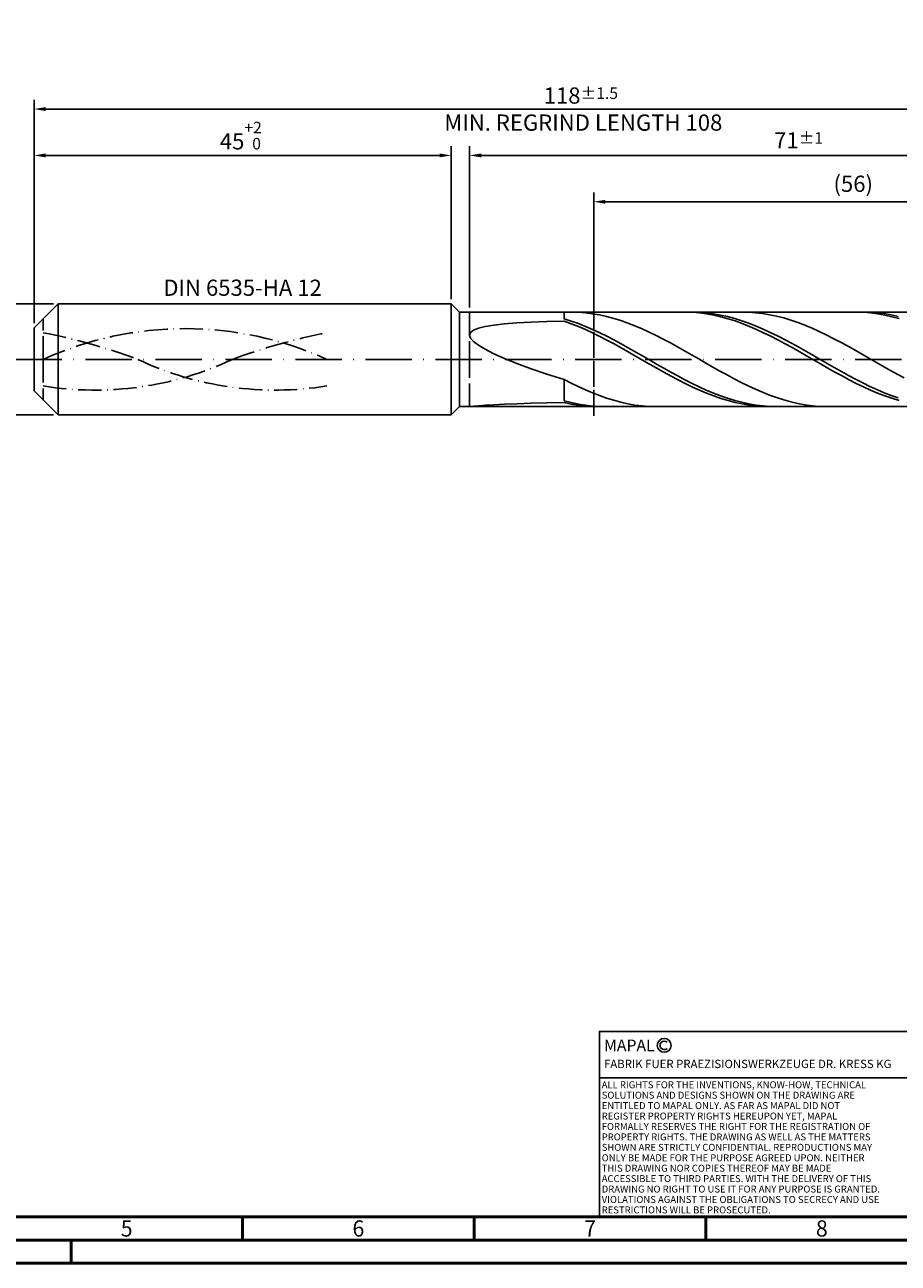
# Model space of a CAD drawing. Units: millimetres. Extents: x -202 to 392, y -196 to 225.
# Drawn here: x -2 to 186, y -195 to 72 of the extents above; entities that cross this region are included whole.
import ezdxf
from ezdxf.enums import TextEntityAlignment as Align

# ---------------------------------------------------------------- set-up
doc = ezdxf.new("R2010")
doc.units = ezdxf.units.MM
for name, pattern in [('GEN3', [6.25, 5, -1.25]), ('GEN7', [15, 10, -2.5, 0, -2.5]), ('GEN7A', [7.5, 5, -1.25, 0, -1.25])]:
    doc.linetypes.add(name, pattern=pattern)
doc.layers.get('0').update_dxf_attribs({"linetype": 'CONTINUOUS'})
doc.layers.get('DEFPOINTS').update_dxf_attribs({"linetype": 'CONTINUOUS'})
for name, color, linetype in [('AM_0', 7, 'CONTINUOUS'), ('AM_3', 6, 'GEN3'), ('AM_4', 3, 'CONTINUOUS'), ('AM_5', 3, 'CONTINUOUS'), ('AM_6', 2, 'CONTINUOUS'), ('AM_7', 4, 'GEN7'), ('AM_7A', 4, 'GEN7A')]:
    doc.layers.add(name, color=color, linetype=linetype)
doc.layers.add('AM_BOR', color=7, linetype='CONTINUOUS', lineweight=50)
doc.styles.get("Standard").update_dxf_attribs({"font": 'ISOCP.SHX'})
doc.dimstyles.get("Standard").update_dxf_attribs({"dimtxt": 3.5, "dimasz": 2.5, "dimexe": 2, "dimexo": 1, "dimgap": 1.5, "dimtad": 1, "dimdsep": 46, "dimtxsty": 'STANDARD', "dimcen": -2, "dimclrt": 2, "dimazin": 2, "dimtp": 0.1, "dimtm": 0.1, "dimtfac": 1, "dimtmove": 0, "dimatfit": 3, "dimfxl": 1, "dimarcsym": 0})

# ---------------------------------------------------------------- blocks, each defined once
blk = doc.blocks.new('A2')
at = {"layer": 'AM_BOR', "color": 1}
for p, q in [((247, 10), (247, 5)), ((297, 5), (297, 10)), ((347, 10), (347, 5)), ((210, 5), (210, 0))]:
    blk.add_line(p, q, dxfattribs=at)
for points in [[(0, 0), (594, 0), (594, 420), (0, 420)], [(10, 410), (10, 10), (584, 10), (584, 410)]]:
    blk.add_lwpolyline(points, close=True, dxfattribs=at)
at = {"layer": 'AM_BOR', "color": 7}
blk.add_lwpolyline([(5, 5), (589, 5), (589, 415), (5, 415)], close=True, dxfattribs=at)
at = {"layer": 'AM_BOR', "color": 2, "width": 0.964286}
for s, p in [('5', (222, 7.5)), ('6', (272, 7.5)), ('7', (322, 7.5)), ('8', (372, 7.5))]:
    blk.add_text(s, height=3.5, dxfattribs=at).set_placement(p, align=Align.MIDDLE_CENTER)
blk = doc.blocks.new('*U16')
at = {"layer": 'AM_0', "linetype": 'Continuous'}
blk.add_line((0, 30), (-70, 30), dxfattribs=at)
at = {"layer": 'AM_0'}
blk.add_lwpolyline([(-70, 0), (0, 0), (0, 40), (-70, 40)], close=True, dxfattribs=at)
at = {"layer": 'AM_4', "linetype": 'Continuous'}
blk.add_circle((-56, 37), 1.5, dxfattribs=at)
blk.add_arc((-56, 37), 0.915, 48.0077, 311.9923, dxfattribs=at)
at = {"layer": 'AM_6', "linetype": 'Continuous'}
for s, height, p in [('MAPAL', 2.5, (-69, 35.75)), ('FABRIK FUER PRAEZISIONSWERKZEUGE DR. KRESS KG', 1.8, (-69, 32.1))]:
    blk.add_text(s, height=height, dxfattribs=at).set_placement(p)
at = {"layer": 'AM_6', "color": 2, "linetype": 'Continuous'}
for s, p in [('ALL RIGHTS FOR THE INVENTIONS, KNOW-HOW, TECHNICAL ', (-69.5, 27.75)), ('SOLUTIONS AND DESIGNS SHOWN ON THE DRAWING ARE ', (-69.5, 25.5)), ('ENTITLED TO MAPAL ONLY. AS FAR AS MAPAL DID NOT ', (-69.5, 23.25)), ('REGISTER PROPERTY RIGHTS HEREUPON YET, MAPAL ', (-69.5, 21)), ('FORMALLY RESERVES THE RIGHT FOR THE REGISTRATION OF ', (-69.5, 18.75)), ('PROPERTY RIGHTS. THE DRAWING AS WELL AS THE MATTERS ', (-69.5, 16.5)), ('SHOWN ARE STRICTLY CONFIDENTIAL. REPRODUCTIONS MAY ', (-69.5, 14.25)), ('ONLY BE MADE FOR THE PURPOSE AGREED UPON. NEITHER ', (-69.5, 12)), ('THIS DRAWING NOR COPIES THEREOF MAY BE MADE ', (-69.5, 9.75)), ('ACCESSIBLE TO THIRD PARTIES. WITH THE DELIVERY OF THIS ', (-69.5, 7.5)), ('DRAWING NO RIGHT TO USE IT FOR ANY PURPOSE IS GRANTED. ', (-69.5, 5.25)), ('VIOLATIONS AGAINST THE OBLIGATIONS TO SECRECY AND USE ', (-69.5, 3)), ('RESTRICTIONS WILL BE PROSECUTED.', (-69.5, 0.75))]:
    blk.add_text(s, height=1.5, dxfattribs=at).set_placement(p)
blk = doc.blocks.new('MAPAL_FRAME-Model')
for name, p in [('A2', (0, 0)), ('*U16', (394, 10))]:
    blk.add_blockref(name, p)
blk = doc.blocks.new('*D44')
at = {"layer": 'AM_5', "color": 0, "lineweight": -2}
for p, q in [((4.2, 12), (-14, 12)), ((-12, 9.5), (-12, -9.5)), ((4.2, -12), (-14, -12))]:
    blk.add_line(p, q, dxfattribs=at)
at = {"layer": 'AM_5', "color": 0}
for points in [[(-11.58, 9.5), (-12.42, 9.5), (-12, 12)], [(-12.42, -9.5), (-11.58, -9.5), (-12, -12)]]:
    blk.add_solid(points, dxfattribs=at)
at = {"layer": 'DEFPOINTS', "color": 0}
for p in [(5.2, 12), (-12, -12), (5.2, -12)]:
    blk.add_point(p, dxfattribs=at)
at = {"layer": 'AM_5', "color": 2, "insert": (-15.25, 0), "char_height": 3.5, "attachment_point": 5, "rotation": 90}
blk.add_mtext('%%c12{}{\\H0.71x;\\C3; h6', dxfattribs=at)
blk = doc.blocks.new('*D45')
at = {"layer": 'AM_5', "color": 0, "lineweight": -2}
for p, q in [((0, 7.8), (0, 46)), ((90, 13), (90, 46)), ((2.5, 44), (87.5, 44))]:
    blk.add_line(p, q, dxfattribs=at)
at = {"layer": 'AM_5', "color": 0}
for points in [[(2.5, 44.42), (2.5, 43.58), (0, 44)], [(87.5, 43.58), (87.5, 44.42), (90, 44)]]:
    blk.add_solid(points, dxfattribs=at)
at = {"layer": 'DEFPOINTS', "color": 0}
for p in [(90, 44), (90, 12), (0, 6.8)]:
    blk.add_point(p, dxfattribs=at)
at = {"layer": 'AM_5', "color": 2, "insert": (45, 48.27), "char_height": 3.5, "attachment_point": 5}
blk.add_mtext('45{}{\\H0.71x;\\C3;\\S+2 ^  0;}', dxfattribs=at)
blk = doc.blocks.new('*D48')
at = {"layer": 'AM_5', "color": 0, "lineweight": -2}
for p, q in [((94, 11.2), (94, 46)), ((236, 1), (236, 46)), ((233.5, 44), (96.5, 44))]:
    blk.add_line(p, q, dxfattribs=at)
at = {"layer": 'AM_5', "color": 0}
for points in [[(96.5, 44.42), (96.5, 43.58), (94, 44)], [(233.5, 43.58), (233.5, 44.42), (236, 44)]]:
    blk.add_solid(points, dxfattribs=at)
at = {"layer": 'DEFPOINTS', "color": 0}
for p in [(94, 44), (94, 10.2), (236, 0)]:
    blk.add_point(p, dxfattribs=at)
at = {"layer": 'AM_5', "color": 2, "insert": (165, 47.25), "char_height": 3.5, "attachment_point": 5}
blk.add_mtext('71{}{\\H0.71x;\\C3;%%p1}', dxfattribs=at)
blk = doc.blocks.new('*D50')
at = {"layer": 'AM_5', "color": 0, "lineweight": -2}
for p, q in [((0, 7.8), (0, 56)), ((233.5, 54), (2.5, 54)), ((236, 1), (236, 56))]:
    blk.add_line(p, q, dxfattribs=at)
at = {"layer": 'AM_5', "color": 0}
for points in [[(2.5, 54.42), (2.5, 53.58), (0, 54)], [(233.5, 53.58), (233.5, 54.42), (236, 54)]]:
    blk.add_solid(points, dxfattribs=at)
at = {"layer": 'DEFPOINTS', "color": 0}
for p in [(0, 54), (0, 6.8), (236, 0)]:
    blk.add_point(p, dxfattribs=at)
at = {"layer": 'AM_5', "color": 2, "insert": (118, 54), "char_height": 3.5, "attachment_point": 5}
blk.add_mtext('118{}{\\H0.71x;\\C3%%p1.5}\\P MIN. REGRIND LENGTH 108', dxfattribs=at)
blk = doc.blocks.new('*D51')
at = {"layer": 'AM_5', "color": 0, "lineweight": -2}
for p, q in [((120.78, 11.2), (120.78, 36)), ((232.78, 11.2), (232.78, 36)), ((230.28, 34), (123.28, 34))]:
    blk.add_line(p, q, dxfattribs=at)
at = {"layer": 'AM_5', "color": 0}
for points in [[(123.28, 34.42), (123.28, 33.58), (120.78, 34)], [(230.28, 33.58), (230.28, 34.42), (232.78, 34)]]:
    blk.add_solid(points, dxfattribs=at)
at = {"layer": 'DEFPOINTS', "color": 0}
for p in [(120.78, 34), (120.78, 10.2), (232.78, 10.2)]:
    blk.add_point(p, dxfattribs=at)
at = {"layer": 'AM_5', "color": 2, "insert": (176.78, 37.43), "char_height": 3.5, "attachment_point": 5}
blk.add_mtext('(56)', dxfattribs=at)

msp = doc.modelspace()

# ---------------------------------------------------------------- linework, layer by layer
at = {"layer": 'AM_0'}
for p, q in [((0, 6.8), (5.2, 12)), ((5.2, 12), (90, 12)), ((5.2, 12), (5.2, 0)), ((90, 12), (90, 0)), ((90, 12), (91.8, 10.2)), ((91.8, 10.2), (232.784, 10.2)), ((91.8, 10.2), (91.8, 0)), ((104.2023, 7.8501), (107.2457, 8.0171)), ((107.2457, 8.0171), (110.6504, 8.1474)), ((110.6504, 8.1474), (114.4, 8.2449)), ((114.4, 8.746), (114.4, 10.2)), ((115.9285, 10.1999), (114.4, 10.1653)), ((115.9338, 8.258), (114.4, 8.746)), ((115.9375, 7.6917), (114.4, 8.2449)), ((117.4569, 10.1582), (115.9285, 10.1999)), ((117.4677, 7.7077), (115.9338, 8.258)), ((118.9854, 10.0406), (117.4569, 10.1582)), ((120.5138, 9.8478), (118.9854, 10.0406)), ((122.0423, 9.5813), (120.5138, 9.8478)), ((123.5707, 9.2432), (122.0423, 9.5813)), ((125.0992, 8.836), (123.5707, 9.2432)), ((126.6276, 8.3626), (125.0992, 8.836)), ((128.1561, 7.8267), (126.6276, 8.3626)), ((140.5367, 10.1989), (138.9993, 10.1732)), ((142.0092, 10.1996), (140.4754, 10.169)), ((142.0742, 10.1475), (140.5367, 10.1989)), ((143.5431, 10.1533), (142.0092, 10.1996)), ((143.6116, 10.0192), (142.0742, 10.1475)), ((145.0769, 10.0306), (143.5431, 10.1533)), ((145.1491, 9.8151), (143.6116, 10.0192)), ((146.6108, 9.8323), (145.0769, 10.0306)), ((146.6865, 9.5367), (145.1491, 9.8151)), ((148.1446, 9.5599), (146.6108, 9.8323)), ((148.224, 9.1861), (146.6865, 9.5367)), ((149.6785, 9.2155), (148.1446, 9.5599)), ((149.7614, 8.7661), (148.224, 9.1861)), ((151.2123, 8.8017), (149.6785, 9.2155)), ((151.2989, 8.2796), (149.7614, 8.7661)), ((152.7462, 8.3216), (151.2123, 8.8017)), ((152.8363, 7.7305), (151.2989, 8.2796)), ((154.1397, 10.1732), (152.6113, 10.199)), ((154.28, 7.7788), (152.7462, 8.3216)), ((155.6682, 10.0713), (154.1397, 10.1732)), ((157.1966, 9.8941), (155.6682, 10.0713)), ((158.7251, 9.6429), (157.1966, 9.8941)), ((160.2535, 9.3195), (158.7251, 9.6429)), ((161.782, 8.9265), (160.2535, 9.3195)), ((163.3104, 8.4666), (161.782, 8.9265)), ((164.8389, 7.9435), (163.3104, 8.4666)), ((177.4356, 10.1996), (175.8982, 10.1687)), ((178.9731, 10.1533), (177.4356, 10.1996)), ((180.3554, 10.1632), (178.8216, 10.2)), ((180.5105, 10.0301), (178.9731, 10.1533)), ((181.8893, 10.0498), (180.3554, 10.1632)), ((182.048, 9.831), (180.5105, 10.0301)), ((183.4231, 9.8608), (181.8893, 10.0498)), ((183.5854, 9.5576), (182.048, 9.831)), ((184.957, 9.5974), (183.4231, 9.8608)), ((185.1229, 9.2117), (183.5854, 9.5576)), ((186.4908, 9.2618), (184.957, 9.5974)), ((186.6603, 8.7962), (185.1229, 9.2117)), ((0, 0), (0, 6.8)), ((94, 5.2335), (94.2122, 5.8005)), ((94.2122, 5.8005), (94.8479, 6.2941)), ((94.8479, 6.2941), (95.904, 6.7195)), ((95.904, 6.7195), (97.3755, 7.0822)), ((97.3755, 7.0822), (99.2554, 7.3878)), ((99.2554, 7.3878), (101.5346, 7.642)), ((101.5346, 7.642), (104.2023, 7.8501)), ((117.4749, 7.0804), (115.9375, 7.6917)), ((119.0015, 7.0994), (117.4677, 7.7077)), ((119.0124, 6.4155), (117.4749, 7.0804)), ((120.5354, 6.4376), (119.0015, 7.0994)), ((120.5498, 5.702), (119.0124, 6.4155)), ((122.0692, 5.7273), (120.5354, 6.4376)), ((122.0873, 4.9453), (120.5498, 5.702)), ((123.6031, 4.9738), (122.0692, 5.7273)), ((129.6845, 7.2323), (128.1561, 7.8267)), ((131.213, 6.5838), (129.6845, 7.2323)), ((132.7414, 5.886), (131.213, 6.5838)), ((134.2699, 5.1442), (132.7414, 5.886)), ((154.3738, 7.1229), (152.8363, 7.7305)), ((155.8139, 7.1774), (154.28, 7.7788)), ((155.9113, 6.4614), (154.3738, 7.1229)), ((157.3477, 6.5219), (155.8139, 7.1774)), ((157.4487, 5.751), (155.9113, 6.4614)), ((158.8816, 5.8173), (157.3477, 6.5219)), ((158.9862, 4.997), (157.4487, 5.751)), ((160.4154, 5.0689), (158.8816, 5.8173)), ((166.3673, 7.3609), (164.8389, 7.9435)), ((167.8958, 6.7232), (166.3673, 7.3609)), ((169.4242, 6.0353), (167.8958, 6.7232)), ((170.9527, 5.3022), (169.4242, 6.0353)), ((94, 5.2335), (94.2122, 4.589)), ((94.2122, 4.589), (94.8479, 3.8641)), ((94.8479, 3.8641), (95.904, 3.0579)), ((95.904, 3.0579), (97.3755, 2.1715)), ((123.6247, 4.1512), (122.0873, 4.9453)), ((125.1369, 4.1829), (123.6031, 4.9738)), ((125.1622, 3.3257), (123.6247, 4.1512)), ((126.6708, 3.3605), (125.1369, 4.1829)), ((126.6996, 2.4751), (125.1622, 3.3257)), ((128.2046, 2.5128), (126.6708, 3.3605)), ((135.7983, 4.3639), (134.2699, 5.1442)), ((137.3268, 3.5509), (135.7983, 4.3639)), ((138.8552, 2.7114), (137.3268, 3.5509)), ((140.3837, 1.8516), (138.8552, 2.7114)), ((160.5236, 4.2053), (158.9862, 4.997)), ((161.9493, 4.2823), (160.4154, 5.0689)), ((162.0611, 3.3817), (160.5236, 4.2053)), ((163.4831, 3.4634), (161.9493, 4.2823)), ((163.5985, 2.5325), (162.0611, 3.3817)), ((165.017, 2.6185), (163.4831, 3.4634)), ((172.4811, 4.5295), (170.9527, 5.3022)), ((174.0096, 3.7228), (172.4811, 4.5295)), ((175.538, 2.8884), (174.0096, 3.7228)), ((177.0665, 2.0323), (175.538, 2.8884)), ((97.3755, 2.1715), (99.2554, 1.209)), ((99.2554, 1.209), (101.5346, 0.1778)), ((101.5346, 0.1778), (104.2023, -0.911)), ((128.2371, 1.6057), (126.6996, 2.4751)), ((129.7385, 1.6461), (128.2046, 2.5128)), ((129.7745, 0.7241), (128.2371, 1.6057)), ((131.2723, 0.7671), (129.7385, 1.6461)), ((131.312, -0.1629), (129.7745, 0.7241)), ((132.8062, -0.1178), (131.2723, 0.7671)), ((141.9121, 0.978), (140.3837, 1.8516)), ((143.4406, 0.0971), (141.9121, 0.978)), ((144.969, -0.7846), (143.4406, 0.0971)), ((165.136, 1.6641), (163.5985, 2.5325)), ((166.5508, 1.7538), (165.017, 2.6185)), ((166.6734, 0.7832), (165.136, 1.6641)), ((168.0847, 0.8759), (166.5508, 1.7538)), ((168.2109, -0.1037), (166.6734, 0.7832)), ((169.6185, -0.0086), (168.0847, 0.8759)), ((178.5949, 1.161), (177.0665, 2.0323)), ((180.1234, 0.281), (178.5949, 1.161)), ((181.6518, -0.601), (180.1234, 0.281)), ((104.2023, -0.911), (107.2457, -2.0426)), ((107.2457, -2.0426), (110.6504, -3.1981)), ((132.8494, -1.0487), (131.312, -0.1629)), ((134.34, -1.0017), (132.8062, -0.1178)), ((134.3869, -1.9266), (132.8494, -1.0487)), ((135.8739, -1.8781), (134.34, -1.0017)), ((135.9244, -2.7899), (134.3869, -1.9266)), ((137.4077, -2.7404), (135.8739, -1.8781)), ((146.4975, -1.6604), (144.969, -0.7846)), ((148.0259, -2.5238), (146.4975, -1.6604)), ((149.5544, -3.3683), (148.0259, -2.5238)), ((169.7483, -0.9898), (168.2109, -0.1037)), ((171.1523, -0.893), (169.6185, -0.0086)), ((171.2858, -1.8684), (169.7483, -0.9898)), ((172.6862, -1.7707), (171.1523, -0.893)), ((172.8232, -2.7328), (171.2858, -1.8684)), ((174.22, -2.635), (172.6862, -1.7707)), ((175.7539, -3.4795), (174.22, -2.635)), ((183.1803, -1.4786), (181.6518, -0.601)), ((184.7087, -2.3451), (183.1803, -1.4786)), ((186.2372, -3.1941), (184.7087, -2.3451)), ((110.6504, -3.1981), (114.4, -4.3547)), ((115.9285, -5.1354), (114.4, -4.3547)), ((114.4, -8.9184), (114.4, -4.3547)), ((117.4569, -5.8777), (115.9285, -5.1354)), ((137.4618, -3.632), (135.9244, -2.7899)), ((138.9416, -3.582), (137.4077, -2.7404)), ((138.9993, -4.4467), (137.4618, -3.632)), ((140.4754, -4.3966), (138.9416, -3.582)), ((140.5367, -5.2277), (138.9993, -4.4467)), ((142.0092, -5.1782), (140.4754, -4.3966)), ((142.0742, -5.9692), (140.5367, -5.2277)), ((143.5431, -5.9207), (142.0092, -5.1782)), ((151.0828, -4.1876), (149.5544, -3.3683)), ((152.6113, -4.9756), (151.0828, -4.1876)), ((154.1397, -5.7264), (152.6113, -4.9756)), ((174.3607, -3.5766), (172.8232, -2.7328)), ((175.8982, -4.3933), (174.3607, -3.5766)), ((177.2877, -4.2978), (175.7539, -3.4795)), ((177.4356, -5.1768), (175.8982, -4.3933)), ((178.8216, -5.0838), (177.2877, -4.2978)), ((178.9731, -5.921), (177.4356, -5.1768)), ((180.3554, -5.8314), (178.8216, -5.0838)), ((187.7656, -4.0192), (186.2372, -3.1941)), ((118.9854, -6.576), (117.4569, -5.8777)), ((120.5138, -7.2252), (118.9854, -6.576)), ((122.0423, -7.8203), (120.5138, -7.2252)), ((123.5707, -8.3568), (122.0423, -7.8203)), ((143.6116, -6.6655), (142.0742, -5.9692)), ((145.0769, -6.6186), (143.5431, -5.9207)), ((145.1491, -7.3113), (143.6116, -6.6655)), ((146.6108, -7.2666), (145.0769, -6.6186)), ((146.6865, -7.9018), (145.1491, -7.3113)), ((148.1446, -7.8599), (146.6108, -7.2666)), ((148.224, -8.4325), (146.6865, -7.9018)), ((149.6785, -8.394), (148.1446, -7.8599)), ((155.6682, -6.4343), (154.1397, -5.7264)), ((157.1966, -7.0941), (155.6682, -6.4343)), ((158.7251, -7.7009), (157.1966, -7.0941)), ((160.2535, -8.25), (158.7251, -7.7009)), ((180.5105, -6.6205), (178.9731, -5.921)), ((181.8893, -6.5351), (180.3554, -5.8314)), ((182.048, -7.2699), (180.5105, -6.6205)), ((183.4231, -7.1895), (181.8893, -6.5351)), ((183.5854, -7.8642), (182.048, -7.2699)), ((184.957, -7.7899), (183.4231, -7.1895)), ((185.1229, -8.399), (183.5854, -7.8642)), ((186.4908, -8.3315), (184.957, -7.7899)), ((94, -10.1988), (94.2122, -10.1663)), ((94.2122, -10.1663), (94.8479, -10.0982)), ((94.8479, -10.0982), (95.904, -10.0055)), ((95.904, -10.0055), (97.3755, -9.8981)), ((97.3755, -9.8981), (99.2554, -9.7845)), ((99.2554, -9.7845), (101.5346, -9.6716)), ((101.5346, -9.6716), (104.2023, -9.5653)), ((104.2023, -9.5653), (107.2457, -9.4697)), ((107.2457, -9.4697), (110.6504, -9.3883)), ((110.6504, -9.3883), (114.4, -9.3231)), ((115.9338, -9.314), (114.4, -8.9184)), ((115.9375, -9.6474), (114.4, -9.3231)), ((117.4677, -9.6395), (115.9338, -9.314)), ((117.4749, -9.8987), (115.9375, -9.6474)), ((119.0015, -9.8923), (117.4677, -9.6395)), ((119.0124, -10.0751), (117.4749, -9.8987)), ((120.5354, -10.0707), (119.0015, -9.8923)), ((120.5498, -10.1753), (119.0124, -10.0751)), ((122.0692, -10.1731), (120.5354, -10.0707)), ((125.0992, -8.8309), (123.5707, -8.3568)), ((126.6276, -9.239), (125.0992, -8.8309)), ((128.1561, -9.5779), (126.6276, -9.239)), ((129.6845, -9.8451), (128.1561, -9.5779)), ((131.213, -10.0388), (129.6845, -9.8451)), ((132.7414, -10.1573), (131.213, -10.0388)), ((134.2699, -10.1999), (132.7414, -10.1573)), ((149.7614, -8.8994), (148.224, -8.4325)), ((151.2123, -8.8649), (149.6785, -8.394)), ((151.2989, -9.2989), (149.7614, -8.8994)), ((152.7462, -9.269), (151.2123, -8.8649)), ((152.8363, -9.628), (151.2989, -9.2989)), ((154.28, -9.6032), (152.7462, -9.269)), ((154.3738, -9.8843), (152.8363, -9.628)), ((155.8139, -9.8651), (154.28, -9.6032)), ((155.9113, -10.0657), (154.3738, -9.8843)), ((157.3477, -10.0527), (155.8139, -9.8651)), ((157.4487, -10.171), (155.9113, -10.0657)), ((158.8816, -10.1646), (157.3477, -10.0527)), ((161.782, -8.7374), (160.2535, -8.25)), ((163.3104, -9.1595), (161.782, -8.7374)), ((164.8389, -9.513), (163.3104, -9.1595)), ((166.3673, -9.7954), (164.8389, -9.513)), ((167.8958, -10.0046), (166.3673, -9.7954)), ((169.4242, -10.1388), (167.8958, -10.0046)), ((170.9527, -10.1973), (169.4242, -10.1388)), ((186.6603, -8.8703), (185.1229, -8.399))]:
    msp.add_line(p, q, dxfattribs=at)
at = {"layer": 'AM_0', "extrusion": (0, 0, -1)}
for p, q in [((0, 0), (0, -6.8)), ((5.2, -12), (5.2, 0)), ((90, -12), (90, 0)), ((91.8, -10.2), (91.8, 0)), ((0, -6.8), (5.2, -12)), ((90, -12), (91.8, -10.2)), ((91.8, -10.2), (232.784, -10.2)), ((5.2, -12), (90, -12))]:
    msp.add_line(p, q, dxfattribs=at)
at = {"layer": 'AM_3'}
for p, q in [((120.784, 12.2), (120.784, -12.2)), ((2, 0), (2, 8.8)), ((94, 10.2), (94, 0))]:
    msp.add_line(p, q, dxfattribs=at)
at = {"layer": 'AM_3', "extrusion": (0, 0, -1)}
for p, q in [((120.784, -12.2), (120.784, 12.2)), ((2, 0), (2, -8.8)), ((94, -10.2), (94, 0))]:
    msp.add_line(p, q, dxfattribs=at)
at = {"layer": 'AM_7'}
msp.add_line((-4, 0), (240, 0), dxfattribs=at)
at = {"layer": 'AM_7A', "extrusion": (0, 0, -1)}
for centre, radius, start, end in [((-32.6, -67.3004), 73.9304, 65.549755, 114.450245), ((23.316, -123.3149), 131.5162, 101.09834, 110.34105), ((-88.516, -123.3149), 131.5162, 69.65895, 78.90166)]:
    msp.add_arc(centre, radius, start, end, dxfattribs=at)
at = {"layer": 'AM_7A'}
for centre, start, end in [((13.1269, 63.0224), 260.808496, 295.212663), ((52.0731, 63.0224), 244.787337, 279.191504)]:
    msp.add_arc(centre, 69.6586, start, end, dxfattribs=at)

# ---------------------------------------------------------------- block references
at = {"layer": 'AM_0'}
msp.add_blockref('MAPAL_FRAME-Model', (-202, -195), dxfattribs=at)

# ---------------------------------------------------------------- texts
at = {"layer": 'AM_6', "insert": (45, 15), "char_height": 3.5, "width": 50, "attachment_point": 5}
msp.add_mtext('DIN 6535-HA 12', dxfattribs=at)

# ---------------------------------------------------------------- dimensions: what is measured, and where the dimension line sits
at = {"layer": 'AM_5'}
for base, p1, p2, text, picture, middle in [((0, 54), (236, 0), (0, 6.8), '<>{}{\\H0.71x;\\C3%%p1.5}\\X MIN. REGRIND LENGTH 108', '*D50', (118, 54)), ((94, 44), (236, 0), (94, 10.2), '<>{}{\\H0.71x;\\C3;%%p1}', '*D48', (165, 44)), ((120.784, 34), (232.784, 10.2), (120.784, 10.2), '(56)', '*D51', (176.784, 34))]:
    dim = msp.add_linear_dim(base=base, p1=p1, p2=p2, text=text, dimstyle='STANDARD', override={"dimdec": 3, "dimlfac": 0.5, "dimtp": 0.01}, dxfattribs=at)
    dim.commit()
    dim.dimension.update_dxf_attribs({"geometry": picture, "text_midpoint": middle, "dimtype": 160})
dim = msp.add_linear_dim(base=(90, 44), p1=(0, 6.8), p2=(90, 12), text='<>{}{\\H0.71x;\\C3;\\S+2 ^  0;}', dimstyle='STANDARD', override={"dimdec": 3, "dimlfac": 0.5, "dimtp": 0.01}, dxfattribs=at)
dim.commit()
dim.dimension.update_dxf_attribs({"geometry": '*D45', "text_midpoint": (45, 48.2678)})
dim = msp.add_linear_dim(base=(-12, -12), p1=(5.2, 12), p2=(5.2, -12), angle=90, text='%%c<>{}{\\H0.71x;\\C3; h6', dimstyle='STANDARD', override={"dimdec": 3, "dimlfac": 0.5, "dimtp": 0.01}, dxfattribs=at)
dim.commit()
dim.dimension.update_dxf_attribs({"geometry": '*D44', "text_midpoint": (-15.2518, 0)})

doc.saveas('drawing.dxf')
